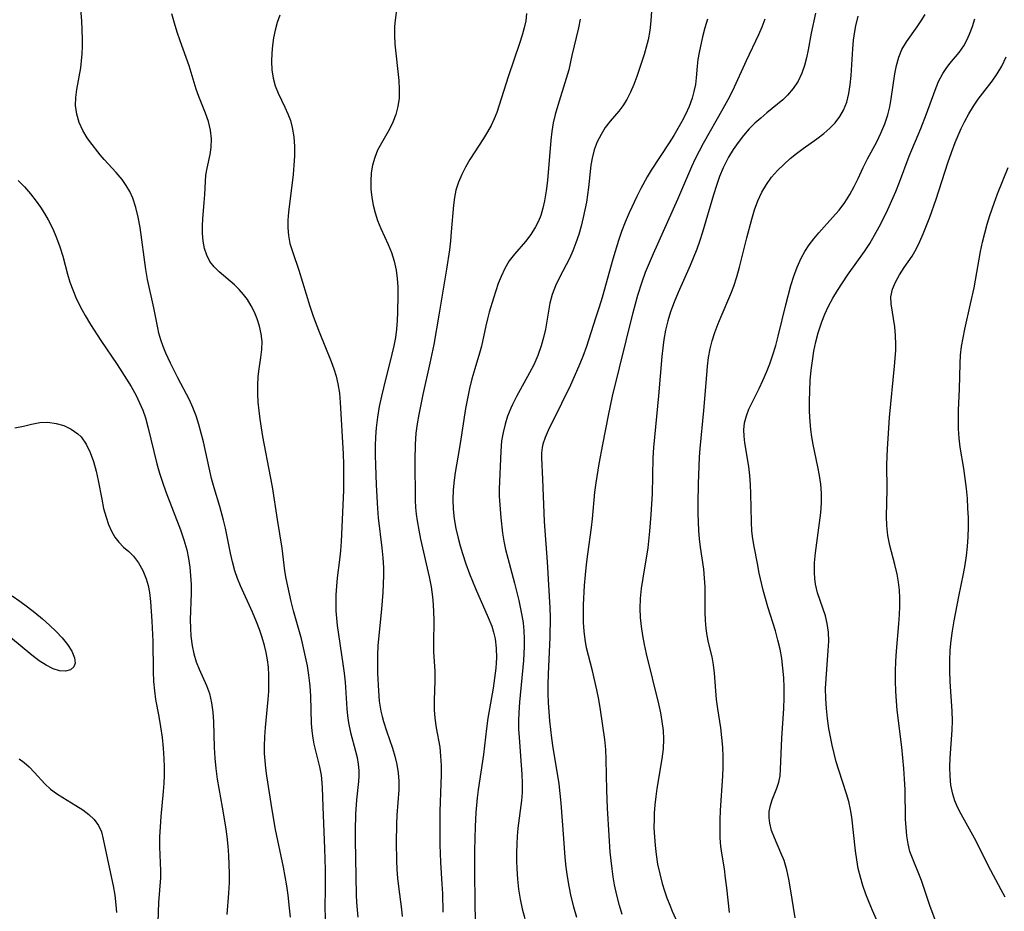
# Model space of a CAD drawing. Extents: x 1540090 to 1548292, y 2822019 to 2830221.
# Drawn here: x 1541489 to 1541669, y 2827721 to 2827883 of the extents above; entities that cross this region are included whole.
import ezdxf

# ---------------------------------------------------------------- set-up
doc = ezdxf.new("R2010")
doc.units = 0

msp = doc.modelspace()

# ---------------------------------------------------------------- linework, layer by layer
at = {"layer": 'WIL_038_Contours', "color": 0}
for points in [[(1541538.52, 2827719.78, 144), (1541538.39, 2827721.4, 144), (1541538.13, 2827723.79, 144), (1541537.88, 2827725.49, 144), (1541537.25, 2827728.89, 144), (1541535.84, 2827735.75, 144), (1541535.19, 2827739.33, 144), (1541534.24, 2827745.54, 144), (1541534.05, 2827746.91, 144), (1541533.91, 2827748.27, 144), (1541533.84, 2827749.6, 144), (1541533.82, 2827750.93, 144), (1541533.88, 2827752.63, 144), (1541534.01, 2827754.34, 144), (1541534.48, 2827759.45, 144), (1541534.58, 2827760.92, 144), (1541534.63, 2827762.39, 144), (1541534.62, 2827763.86, 144), (1541534.53, 2827765.32, 144), (1541534.37, 2827766.66, 144), (1541534.13, 2827767.99, 144), (1541533.82, 2827769.3, 144), (1541533.4, 2827770.76, 144), (1541532.91, 2827772.2, 144), (1541532.36, 2827773.61, 144), (1541531.61, 2827775.36, 144), (1541529.43, 2827780.16, 144), (1541528.89, 2827781.52, 144), (1541528.41, 2827782.9, 144), (1541527.97, 2827784.51, 144), (1541527.61, 2827786.14, 144), (1541526.72, 2827790.66, 144), (1541526.37, 2827792.15, 144), (1541525.67, 2827794.59, 144), (1541524.63, 2827798, 144), (1541524.17, 2827799.73, 144), (1541522.69, 2827806.41, 144), (1541522.29, 2827808.01, 144), (1541521.85, 2827809.58, 144), (1541521.34, 2827811.14, 144), (1541520.75, 2827812.66, 144), (1541520.12, 2827814.04, 144), (1541518, 2827818.08, 144), (1541516.69, 2827820.72, 144), (1541515.85, 2827822.56, 144), (1541515.35, 2827823.78, 144), (1541514.91, 2827825, 144), (1541514.56, 2827826.23, 144), (1541514.36, 2827827.17, 144), (1541513.68, 2827830.81, 144), (1541512.52, 2827835.96, 144), (1541512.18, 2827837.84, 144), (1541511.14, 2827845.48, 144), (1541510.81, 2827847.32, 144), (1541510.38, 2827849.1, 144), (1541509.8, 2827850.8, 144), (1541509.26, 2827852, 144), (1541508.61, 2827853.13, 144), (1541507.87, 2827854.19, 144), (1541506.81, 2827855.46, 144), (1541504.6, 2827857.85, 144), (1541503.87, 2827858.72, 144), (1541501.99, 2827861.14, 144), (1541501.5, 2827861.81, 144), (1541500.7, 2827863.16, 144), (1541500.05, 2827864.61, 144), (1541499.61, 2827866.14, 144), (1541499.4, 2827867.72, 144), (1541499.44, 2827869.16, 144), (1541499.63, 2827870.63, 144), (1541500.34, 2827874.58, 144), (1541500.5, 2827875.84, 144), (1541500.6, 2827877.13, 144), (1541500.65, 2827878.44, 144), (1541500.65, 2827879.76, 144), (1541500.51, 2827883.15, 144), (1541500.23, 2827886.63, 144)], [(1541557.91, 2827885.55, 150), (1541557.62, 2827883.28, 150), (1541557.51, 2827882.12, 150), (1541557.48, 2827880.52, 150), (1541557.56, 2827878.89, 150), (1541558.26, 2827872.28, 150), (1541558.35, 2827870.65, 150), (1541558.32, 2827869.05, 150), (1541558.12, 2827867.5, 150), (1541557.75, 2827866.07, 150), (1541557.22, 2827864.69, 150), (1541556.58, 2827863.36, 150), (1541555.87, 2827862.09, 150), (1541555.11, 2827860.83, 150), (1541554.41, 2827859.55, 150), (1541553.89, 2827858.24, 150), (1541553.5, 2827856.85, 150), (1541553.26, 2827855.41, 150), (1541553.16, 2827853.93, 150), (1541553.2, 2827852.44, 150), (1541553.37, 2827850.93, 150), (1541553.62, 2827849.51, 150), (1541553.97, 2827848.11, 150), (1541554.41, 2827846.73, 150), (1541555, 2827845.27, 150), (1541556.32, 2827842.39, 150), (1541556.92, 2827840.92, 150), (1541557.42, 2827839.34, 150), (1541557.78, 2827837.71, 150), (1541557.98, 2827836.2, 150), (1541558.09, 2827834.67, 150), (1541558.13, 2827833.12, 150), (1541558.07, 2827830.03, 150), (1541557.99, 2827828.5, 150), (1541557.86, 2827826.96, 150), (1541557.66, 2827825.43, 150), (1541557.37, 2827823.92, 150), (1541557.03, 2827822.41, 150), (1541555.48, 2827816.25, 150), (1541555.12, 2827814.74, 150), (1541554.73, 2827812.83, 150), (1541554.4, 2827810.91, 150), (1541554.17, 2827808.98, 150), (1541554.05, 2827807.31, 150), (1541554, 2827805.64, 150), (1541553.99, 2827803.97, 150), (1541554.01, 2827802.17, 150), (1541554.13, 2827798.56, 150), (1541554.38, 2827794.24, 150), (1541554.53, 2827792.57, 150), (1541555.21, 2827787.1, 150), (1541555.39, 2827785.28, 150), (1541555.49, 2827783.47, 150), (1541555.49, 2827782.04, 150), (1541555.35, 2827778.95, 150), (1541555.11, 2827775.88, 150), (1541554.48, 2827769.3, 150), (1541554.38, 2827767.55, 150), (1541554.37, 2827765.87, 150), (1541554.42, 2827764.19, 150), (1541554.58, 2827761.02, 150), (1541554.73, 2827759.15, 150), (1541555, 2827757.33, 150), (1541555.22, 2827756.36, 150), (1541555.48, 2827755.41, 150), (1541556.01, 2827753.73, 150), (1541557.11, 2827750.6, 150), (1541557.58, 2827749.12, 150), (1541557.95, 2827747.63, 150), (1541558.18, 2827746.1, 150), (1541558.27, 2827744.55, 150), (1541558.26, 2827742.99, 150), (1541557.94, 2827738.34, 150), (1541557.87, 2827736.7, 150), (1541557.81, 2827733.38, 150), (1541557.85, 2827730.1, 150), (1541557.92, 2827728.49, 150), (1541558.04, 2827726.9, 150), (1541558.2, 2827725.39, 150), (1541558.76, 2827721.15, 150), (1541558.88, 2827719.9, 150)], [(1541604.31, 2827884.89, 156), (1541604.2, 2827883.13, 156), (1541603.99, 2827881.39, 156), (1541603.69, 2827879.67, 156), (1541603.37, 2827878.32, 156), (1541602.99, 2827877, 156), (1541602.58, 2827875.69, 156), (1541601.64, 2827873.01, 156), (1541601.09, 2827871.54, 156), (1541600.5, 2827870.13, 156), (1541599.84, 2827868.81, 156), (1541599.09, 2827867.61, 156), (1541598.34, 2827866.67, 156), (1541596.76, 2827864.86, 156), (1541595.9, 2827863.68, 156), (1541595.13, 2827862.41, 156), (1541594.45, 2827861.05, 156), (1541593.89, 2827859.61, 156), (1541593.48, 2827858.12, 156), (1541593.24, 2827856.81, 156), (1541592.82, 2827852.77, 156), (1541592.46, 2827850.09, 156), (1541592.2, 2827848.68, 156), (1541591.89, 2827847.28, 156), (1541591.5, 2827845.73, 156), (1541591.05, 2827844.2, 156), (1541590.56, 2827842.7, 156), (1541590, 2827841.23, 156), (1541589.38, 2827839.82, 156), (1541587.56, 2827836.35, 156), (1541586.82, 2827834.81, 156), (1541586.22, 2827833.23, 156), (1541585.82, 2827831.68, 156), (1541585, 2827826.93, 156), (1541584.66, 2827825.41, 156), (1541584.23, 2827823.89, 156), (1541583.6, 2827822.16, 156), (1541582.86, 2827820.46, 156), (1541582.11, 2827818.99, 156), (1541579.71, 2827814.67, 156), (1541578.98, 2827813.21, 156), (1541578.68, 2827812.56, 156), (1541578.1, 2827811.1, 156), (1541577.63, 2827809.6, 156), (1541577.27, 2827808.09, 156), (1541577.02, 2827806.56, 156), (1541576.85, 2827804.73, 156), (1541576.56, 2827797.78, 156), (1541576.59, 2827796.53, 156), (1541576.88, 2827792.57, 156), (1541577.19, 2827789.73, 156), (1541577.41, 2827788.31, 156), (1541577.74, 2827786.77, 156), (1541578.12, 2827785.23, 156), (1541579.38, 2827780.62, 156), (1541580.12, 2827777.46, 156), (1541580.71, 2827774.77, 156), (1541580.93, 2827773.42, 156), (1541581.07, 2827771.98, 156), (1541581.14, 2827770.53, 156), (1541581.13, 2827769.09, 156), (1541580.98, 2827766.55, 156), (1541580.24, 2827758.96, 156), (1541580.12, 2827757.05, 156), (1541580.09, 2827755.55, 156), (1541580.11, 2827754.05, 156), (1541580.18, 2827752.55, 156), (1541580.58, 2827747.49, 156), (1541580.7, 2827745.81, 156), (1541580.75, 2827744.14, 156), (1541580.73, 2827742.48, 156), (1541580.62, 2827741.07, 156), (1541579.98, 2827736, 156), (1541579.85, 2827734.55, 156), (1541579.77, 2827733.06, 156), (1541579.74, 2827731.57, 156), (1541579.74, 2827730.07, 156), (1541579.79, 2827728.58, 156), (1541579.91, 2827726.73, 156), (1541580.1, 2827724.89, 156), (1541580.37, 2827723.07, 156), (1541580.75, 2827721.28, 156), (1541581.24, 2827719.51, 156)], [(1541544.91, 2827719.34, 146), (1541544.88, 2827721.9, 146), (1541544.94, 2827724.55, 146), (1541544.94, 2827728.41, 146), (1541544.82, 2827732.28, 146), (1541544.5, 2827739.89, 146), (1541544.4, 2827743.38, 146), (1541544.28, 2827745, 146), (1541544.19, 2827745.64, 146), (1541543.89, 2827747.15, 146), (1541542.87, 2827751.28, 146), (1541542.65, 2827752.4, 146), (1541542.49, 2827753.74, 146), (1541542.39, 2827755.1, 146), (1541542.25, 2827760.06, 146), (1541542.14, 2827761.87, 146), (1541542.03, 2827762.89, 146), (1541541.9, 2827763.91, 146), (1541541.63, 2827765.56, 146), (1541541.31, 2827767.21, 146), (1541540.94, 2827768.85, 146), (1541540.53, 2827770.48, 146), (1541539.1, 2827775.63, 146), (1541538.66, 2827777.33, 146), (1541537.75, 2827781.48, 146), (1541537.5, 2827782.89, 146), (1541537.04, 2827787, 146), (1541536.16, 2827792.28, 146), (1541535.26, 2827798.23, 146), (1541534.93, 2827800.06, 146), (1541533.49, 2827807.37, 146), (1541533, 2827810.52, 146), (1541532.82, 2827812.08, 146), (1541532.68, 2827813.63, 146), (1541532.59, 2827815.17, 146), (1541532.57, 2827816.74, 146), (1541532.66, 2827818.28, 146), (1541532.78, 2827819.28, 146), (1541533.17, 2827821.76, 146), (1541533.35, 2827823.24, 146), (1541533.38, 2827824.71, 146), (1541533.23, 2827826.1, 146), (1541532.91, 2827827.47, 146), (1541532.48, 2827828.83, 146), (1541531.98, 2827830.04, 146), (1541531.4, 2827831.22, 146), (1541530.72, 2827832.33, 146), (1541530, 2827833.28, 146), (1541529.2, 2827834.17, 146), (1541528.34, 2827835, 146), (1541525.53, 2827837.4, 146), (1541524.64, 2827838.28, 146), (1541523.88, 2827839.25, 146), (1541523.29, 2827840.4, 146), (1541522.88, 2827841.65, 146), (1541522.63, 2827842.99, 146), (1541522.51, 2827844.38, 146), (1541522.5, 2827845.79, 146), (1541522.58, 2827847.06, 146), (1541522.83, 2827850, 146), (1541522.93, 2827851.46, 146), (1541523.04, 2827853.85, 146), (1541523.15, 2827855.01, 146), (1541523.37, 2827856.27, 146), (1541523.91, 2827858.78, 146), (1541524.09, 2827860.05, 146), (1541524.14, 2827861.63, 146), (1541523.99, 2827863.21, 146), (1541523.63, 2827864.76, 146), (1541523.09, 2827866.29, 146), (1541521.82, 2827869.34, 146), (1541521.36, 2827870.69, 146), (1541520.1, 2827874.9, 146), (1541518.42, 2827879.46, 146), (1541517.88, 2827881.07, 146), (1541517.39, 2827882.72, 146), (1541516.96, 2827884.39, 146)], [(1541536.59, 2827884.15, 148), (1541536.12, 2827882.8, 148), (1541535.73, 2827881.41, 148), (1541535.45, 2827880.03, 148), (1541535.25, 2827878.63, 148), (1541535.13, 2827877.22, 148), (1541535.09, 2827875.69, 148), (1541535.17, 2827874.18, 148), (1541535.39, 2827872.71, 148), (1541535.75, 2827871.29, 148), (1541536.28, 2827869.97, 148), (1541537.54, 2827867.37, 148), (1541538.07, 2827866.18, 148), (1541538.52, 2827864.95, 148), (1541538.88, 2827863.68, 148), (1541539.16, 2827861.99, 148), (1541539.28, 2827860.24, 148), (1541539.27, 2827858.46, 148), (1541539.18, 2827856.8, 148), (1541539.02, 2827855.13, 148), (1541538.2, 2827848.29, 148), (1541538.09, 2827846.82, 148), (1541538.06, 2827845.39, 148), (1541538.16, 2827843.98, 148), (1541538.45, 2827842.52, 148), (1541538.95, 2827840.88, 148), (1541540.05, 2827837.67, 148), (1541542.09, 2827831.13, 148), (1541542.64, 2827829.48, 148), (1541543.22, 2827827.84, 148), (1541543.75, 2827826.47, 148), (1541545.97, 2827821.02, 148), (1541546.46, 2827819.72, 148), (1541546.88, 2827818.36, 148), (1541547.2, 2827816.97, 148), (1541547.45, 2827815.29, 148), (1541547.6, 2827813.59, 148), (1541548.12, 2827804.19, 148), (1541548.19, 2827802.26, 148), (1541548.22, 2827798.93, 148), (1541548.19, 2827797.54, 148), (1541547.78, 2827788.26, 148), (1541547.67, 2827786.56, 148), (1541547.5, 2827784.92, 148), (1541547.08, 2827781.63, 148), (1541546.93, 2827780.09, 148), (1541546.82, 2827778.53, 148), (1541546.79, 2827776.98, 148), (1541546.82, 2827775.61, 148), (1541546.92, 2827774.24, 148), (1541547.06, 2827772.94, 148), (1541548.11, 2827765.92, 148), (1541548.33, 2827764.27, 148), (1541548.5, 2827762.63, 148), (1541548.81, 2827757.72, 148), (1541548.93, 2827756.44, 148), (1541549.11, 2827755.18, 148), (1541549.49, 2827753.44, 148), (1541550.42, 2827750.01, 148), (1541550.69, 2827748.85, 148), (1541550.88, 2827747.69, 148), (1541550.98, 2827746.52, 148), (1541550.99, 2827745.52, 148), (1541550.94, 2827744.53, 148), (1541550.57, 2827741.17, 148), (1541550.4, 2827738.57, 148), (1541550.34, 2827735.56, 148), (1541550.34, 2827733.85, 148), (1541550.52, 2827723.87, 148), (1541550.58, 2827722.47, 148), (1541550.69, 2827721.12, 148), (1541550.84, 2827719.76, 148)], [(1541581.56, 2827884.45, 152), (1541581.41, 2827883.15, 152), (1541581.14, 2827881.84, 152), (1541580.78, 2827880.52, 152), (1541580.3, 2827878.99, 152), (1541578.27, 2827873.1, 152), (1541576.51, 2827867.57, 152), (1541576.11, 2827866.4, 152), (1541575.67, 2827865.25, 152), (1541575.1, 2827864.07, 152), (1541574.47, 2827862.91, 152), (1541573.71, 2827861.67, 152), (1541571.25, 2827857.87, 152), (1541570.44, 2827856.49, 152), (1541569.74, 2827855.12, 152), (1541569.14, 2827853.72, 152), (1541568.68, 2827852.27, 152), (1541568.4, 2827850.91, 152), (1541568.22, 2827849.51, 152), (1541567.84, 2827844.68, 152), (1541567.68, 2827843.04, 152), (1541567.49, 2827841.39, 152), (1541566.99, 2827837.89, 152), (1541565.59, 2827829.46, 152), (1541564.67, 2827824.17, 152), (1541563.95, 2827820.75, 152), (1541562.67, 2827815.03, 152), (1541561.9, 2827811.41, 152), (1541561.6, 2827809.68, 152), (1541561.38, 2827807.96, 152), (1541561.24, 2827805.93, 152), (1541561.19, 2827803.07, 152), (1541561.29, 2827795.76, 152), (1541561.35, 2827794.46, 152), (1541561.46, 2827793.22, 152), (1541561.62, 2827791.99, 152), (1541561.9, 2827790.32, 152), (1541562.23, 2827788.66, 152), (1541563.79, 2827781.83, 152), (1541564.15, 2827779.98, 152), (1541564.43, 2827778.13, 152), (1541564.56, 2827776.74, 152), (1541564.63, 2827775.35, 152), (1541564.65, 2827773.97, 152), (1541564.58, 2827769.57, 152), (1541564.61, 2827768.14, 152), (1541564.82, 2827764.59, 152), (1541564.83, 2827762.84, 152), (1541564.73, 2827759.32, 152), (1541564.73, 2827757.58, 152), (1541564.83, 2827756.04, 152), (1541565.09, 2827754.28, 152), (1541565.73, 2827750.75, 152), (1541565.89, 2827749.1, 152), (1541565.97, 2827747.41, 152), (1541565.97, 2827745.7, 152), (1541565.93, 2827744.07, 152), (1541565.76, 2827739.12, 152), (1541565.73, 2827736.08, 152), (1541565.74, 2827732.95, 152), (1541565.85, 2827729.82, 152), (1541566.15, 2827725.81, 152), (1541566.23, 2827724.11, 152), (1541566.3, 2827720.69, 152)], [(1541591.32, 2827883.44, 154), (1541591.03, 2827881.86, 154), (1541589.81, 2827876.81, 154), (1541589.24, 2827874.21, 154), (1541588.79, 2827872.6, 154), (1541587.23, 2827867.72, 154), (1541586.77, 2827866.05, 154), (1541586.43, 2827864.52, 154), (1541586.17, 2827862.96, 154), (1541585.97, 2827861.39, 154), (1541585.37, 2827854.06, 154), (1541585.15, 2827852.16, 154), (1541584.85, 2827850.3, 154), (1541584.54, 2827848.96, 154), (1541584.15, 2827847.67, 154), (1541583.72, 2827846.59, 154), (1541583.21, 2827845.56, 154), (1541582.34, 2827844.18, 154), (1541581.35, 2827842.9, 154), (1541579.33, 2827840.59, 154), (1541578.41, 2827839.37, 154), (1541577.6, 2827838, 154), (1541576.91, 2827836.53, 154), (1541576.41, 2827835.25, 154), (1541575.51, 2827832.61, 154), (1541574.76, 2827830.03, 154), (1541574.44, 2827828.8, 154), (1541574.15, 2827827.56, 154), (1541573.36, 2827823.84, 154), (1541573.01, 2827822.55, 154), (1541572.12, 2827819.69, 154), (1541571.61, 2827817.91, 154), (1541571.16, 2827816.11, 154), (1541570.77, 2827814.29, 154), (1541570.45, 2827812.48, 154), (1541569.48, 2827806.09, 154), (1541569.01, 2827803.59, 154), (1541568.56, 2827800.82, 154), (1541568.38, 2827799.42, 154), (1541568.2, 2827797.66, 154), (1541568.12, 2827795.9, 154), (1541568.19, 2827794.13, 154), (1541568.39, 2827792.37, 154), (1541568.69, 2827790.6, 154), (1541569.08, 2827788.84, 154), (1541569.46, 2827787.43, 154), (1541569.88, 2827786.03, 154), (1541570.5, 2827784.17, 154), (1541571.18, 2827782.33, 154), (1541572.25, 2827779.7, 154), (1541574.58, 2827774.41, 154), (1541575.2, 2827772.84, 154), (1541575.56, 2827771.7, 154), (1541575.83, 2827770.53, 154), (1541576.04, 2827768.83, 154), (1541576.07, 2827767.07, 154), (1541576.02, 2827766.12, 154), (1541575.95, 2827765.17, 154), (1541575.73, 2827763.36, 154), (1541575.45, 2827761.54, 154), (1541574.5, 2827756.04, 154), (1541574.23, 2827754.19, 154), (1541573.7, 2827749.45, 154), (1541572.72, 2827743, 154), (1541572.54, 2827741.52, 154), (1541572.29, 2827738.84, 154), (1541572.17, 2827736.29, 154), (1541572.06, 2827731.93, 154), (1541572.06, 2827729.02, 154), (1541572.16, 2827721.49, 154), (1541572.31, 2827716.89, 154)], [(1541614.53, 2827883.42, 158), (1541614.05, 2827881.83, 158), (1541613.64, 2827880.22, 158), (1541613.02, 2827877.34, 158), (1541612.79, 2827876.08, 158), (1541612.63, 2827874.86, 158), (1541612.47, 2827872.72, 158), (1541612.31, 2827871.51, 158), (1541612.06, 2827870.27, 158), (1541611.71, 2827869.01, 158), (1541611.16, 2827867.53, 158), (1541610.49, 2827866.06, 158), (1541609.84, 2827864.78, 158), (1541609.14, 2827863.51, 158), (1541608.39, 2827862.25, 158), (1541607.53, 2827860.9, 158), (1541604.23, 2827855.9, 158), (1541603.52, 2827854.72, 158), (1541602.36, 2827852.57, 158), (1541601.63, 2827851.11, 158), (1541600.23, 2827848.12, 158), (1541599.52, 2827846.44, 158), (1541598.86, 2827844.73, 158), (1541598.29, 2827843.07, 158), (1541597.27, 2827839.68, 158), (1541595.35, 2827832.71, 158), (1541594.81, 2827830.96, 158), (1541594.13, 2827828.96, 158), (1541592.46, 2827823.76, 158), (1541591.81, 2827821.98, 158), (1541591.09, 2827820.22, 158), (1541589.55, 2827816.75, 158), (1541587.94, 2827813.38, 158), (1541585.5, 2827808.48, 158), (1541584.92, 2827807.21, 158), (1541584.5, 2827805.96, 158), (1541584.37, 2827805.35, 158), (1541584.28, 2827804.42, 158), (1541584.28, 2827803.51, 158), (1541584.49, 2827799.63, 158), (1541584.77, 2827791.9, 158), (1541585.31, 2827784.52, 158), (1541585.77, 2827776.18, 158), (1541585.83, 2827774.4, 158), (1541585.8, 2827770.82, 158), (1541585.52, 2827764.07, 158), (1541585.46, 2827762.2, 158), (1541585.46, 2827760.53, 158), (1541585.51, 2827758.86, 158), (1541585.59, 2827757.2, 158), (1541585.72, 2827755.53, 158), (1541586.07, 2827752.41, 158), (1541586.33, 2827750.62, 158), (1541587.21, 2827745.57, 158), (1541587.44, 2827744.07, 158), (1541587.79, 2827740.57, 158), (1541588.26, 2827734.13, 158), (1541588.55, 2827730.65, 158), (1541588.74, 2827728.91, 158), (1541588.96, 2827727.18, 158), (1541589.25, 2827725.45, 158), (1541589.65, 2827723.55, 158), (1541590.13, 2827721.66, 158), (1541590.67, 2827719.79, 158)], [(1541599, 2827720.28, 160), (1541598.51, 2827721.9, 160), (1541598.01, 2827723.79, 160), (1541597.59, 2827725.7, 160), (1541597.34, 2827727.14, 160), (1541597.14, 2827728.59, 160), (1541596.81, 2827731.62, 160), (1541596.58, 2827734.67, 160), (1541596.3, 2827739.62, 160), (1541596.18, 2827742.91, 160), (1541596.06, 2827748.5, 160), (1541595.97, 2827750.36, 160), (1541595.81, 2827752.18, 160), (1541595.03, 2827757.59, 160), (1541594.72, 2827759.42, 160), (1541594.37, 2827761.19, 160), (1541593.57, 2827764.7, 160), (1541592.5, 2827768.89, 160), (1541592.22, 2827770.4, 160), (1541592.04, 2827771.93, 160), (1541591.94, 2827773.49, 160), (1541591.9, 2827775.06, 160), (1541591.93, 2827776.7, 160), (1541592.12, 2827780.24, 160), (1541592.27, 2827782.15, 160), (1541592.46, 2827784.05, 160), (1541592.69, 2827785.95, 160), (1541593.39, 2827790.77, 160), (1541593.59, 2827792.37, 160), (1541594.02, 2827797.23, 160), (1541594.23, 2827798.96, 160), (1541594.78, 2827802.41, 160), (1541595.43, 2827805.91, 160), (1541596.47, 2827811.21, 160), (1541597.24, 2827814.74, 160), (1541600.97, 2827829.95, 160), (1541601.84, 2827833.16, 160), (1541602.62, 2827835.59, 160), (1541603.25, 2827837.32, 160), (1541604.67, 2827840.74, 160), (1541609.14, 2827850.6, 160), (1541611.67, 2827856.59, 160), (1541612.35, 2827858.02, 160), (1541613.8, 2827860.84, 160), (1541617.37, 2827867.15, 160), (1541618.27, 2827868.8, 160), (1541619.12, 2827870.46, 160), (1541621.62, 2827875.89, 160), (1541623.88, 2827880.61, 160), (1541624.5, 2827882.03, 160), (1541625.05, 2827883.47, 160)], [(1541634.18, 2827884.5, 162), (1541633.43, 2827880.88, 162), (1541632.86, 2827877.87, 162), (1541632.55, 2827876.4, 162), (1541632.18, 2827874.97, 162), (1541631.71, 2827873.59, 162), (1541631.01, 2827872.14, 162), (1541630.14, 2827870.8, 162), (1541629.12, 2827869.58, 162), (1541628.27, 2827868.76, 162), (1541625.32, 2827866.35, 162), (1541624.23, 2827865.42, 162), (1541623.16, 2827864.45, 162), (1541622.13, 2827863.42, 162), (1541621.08, 2827862.23, 162), (1541620.1, 2827860.98, 162), (1541619.19, 2827859.66, 162), (1541618.36, 2827858.29, 162), (1541617.85, 2827857.34, 162), (1541617.38, 2827856.37, 162), (1541616.72, 2827854.76, 162), (1541616.14, 2827853.11, 162), (1541615.61, 2827851.43, 162), (1541613.64, 2827844.61, 162), (1541613.09, 2827842.92, 162), (1541612.58, 2827841.52, 162), (1541611.36, 2827838.52, 162), (1541609.18, 2827833.6, 162), (1541608.45, 2827831.87, 162), (1541607.8, 2827830.12, 162), (1541607.29, 2827828.46, 162), (1541606.88, 2827826.78, 162), (1541606.56, 2827825.07, 162), (1541606.36, 2827823.52, 162), (1541606.2, 2827821.96, 162), (1541605.62, 2827814.78, 162), (1541604.86, 2827807.27, 162), (1541604.7, 2827805.39, 162), (1541604.59, 2827803.5, 162), (1541604.42, 2827796.94, 162), (1541604.21, 2827793.15, 162), (1541603.97, 2827790.11, 162), (1541603.63, 2827787.08, 162), (1541602.73, 2827781.54, 162), (1541602.46, 2827779.7, 162), (1541602.27, 2827777.87, 162), (1541602.2, 2827776.04, 162), (1541602.25, 2827774.39, 162), (1541602.41, 2827772.75, 162), (1541602.65, 2827771.11, 162), (1541602.96, 2827769.47, 162), (1541603.34, 2827767.79, 162), (1541605.58, 2827758.65, 162), (1541605.93, 2827757.03, 162), (1541606.22, 2827755.43, 162), (1541606.42, 2827753.82, 162), (1541606.51, 2827752.22, 162), (1541606.43, 2827750.44, 162), (1541606.22, 2827748.65, 162), (1541605.31, 2827743.25, 162), (1541605.1, 2827741.76, 162), (1541604.93, 2827740.25, 162), (1541604.82, 2827738.74, 162), (1541604.78, 2827737.68, 162), (1541604.77, 2827736.06, 162), (1541604.84, 2827734.44, 162), (1541604.96, 2827732.83, 162), (1541605.15, 2827731.22, 162), (1541605.44, 2827729.44, 162), (1541605.82, 2827727.67, 162), (1541606.27, 2827725.93, 162), (1541606.67, 2827724.59, 162), (1541607.13, 2827723.28, 162), (1541607.63, 2827721.98, 162), (1541608.11, 2827720.88, 162), (1541610.84, 2827714.84, 162)], [(1541618.51, 2827720.6, 164), (1541618.04, 2827725.14, 164), (1541617.83, 2827726.87, 164), (1541617.59, 2827728.6, 164), (1541617.17, 2827731.07, 164), (1541616.98, 2827732.63, 164), (1541616.85, 2827734.23, 164), (1541616.8, 2827735.83, 164), (1541616.82, 2827737.52, 164), (1541616.89, 2827739.22, 164), (1541617.29, 2827745.51, 164), (1541617.35, 2827747.08, 164), (1541617.35, 2827748.92, 164), (1541617.29, 2827750.74, 164), (1541617.15, 2827752.55, 164), (1541616.93, 2827754.3, 164), (1541616.41, 2827757.76, 164), (1541616.18, 2827759.47, 164), (1541615.79, 2827764.24, 164), (1541615.62, 2827765.75, 164), (1541615.38, 2827767.2, 164), (1541614.73, 2827769.86, 164), (1541614.47, 2827771.11, 164), (1541614.27, 2827772.4, 164), (1541614.14, 2827773.85, 164), (1541614.1, 2827775.34, 164), (1541614.07, 2827779.98, 164), (1541613.99, 2827781.58, 164), (1541613.85, 2827783.17, 164), (1541613.26, 2827787.21, 164), (1541613.09, 2827788.72, 164), (1541612.97, 2827790.25, 164), (1541612.85, 2827793.33, 164), (1541612.84, 2827795.14, 164), (1541612.9, 2827798.77, 164), (1541612.98, 2827801.99, 164), (1541613.05, 2827803.6, 164), (1541613.16, 2827805.21, 164), (1541613.85, 2827812.11, 164), (1541614.37, 2827818.62, 164), (1541614.53, 2827820.2, 164), (1541614.73, 2827821.78, 164), (1541615.02, 2827823.33, 164), (1541615.4, 2827824.84, 164), (1541615.87, 2827826.33, 164), (1541616.4, 2827827.81, 164), (1541616.99, 2827829.26, 164), (1541618.77, 2827833.36, 164), (1541619.31, 2827834.75, 164), (1541619.88, 2827836.49, 164), (1541620.38, 2827838.25, 164), (1541621.68, 2827843.57, 164), (1541622.58, 2827847.01, 164), (1541623.11, 2827848.69, 164), (1541623.71, 2827850.32, 164), (1541624.43, 2827851.89, 164), (1541625.25, 2827853.31, 164), (1541626.21, 2827854.63, 164), (1541627.29, 2827855.87, 164), (1541628.46, 2827857.03, 164), (1541629.58, 2827858.02, 164), (1541630.75, 2827858.96, 164), (1541631.94, 2827859.86, 164), (1541634.46, 2827861.64, 164), (1541635.73, 2827862.59, 164), (1541636.81, 2827863.54, 164), (1541637.78, 2827864.56, 164), (1541638.63, 2827865.67, 164), (1541639.32, 2827866.87, 164), (1541639.88, 2827868.32, 164), (1541640.25, 2827869.87, 164), (1541640.5, 2827871.48, 164), (1541640.67, 2827873.14, 164), (1541641, 2827878, 164), (1541641.15, 2827879.59, 164), (1541641.37, 2827881.16, 164), (1541641.57, 2827882.21, 164), (1541641.98, 2827883.96, 164)], [(1541630.51, 2827719.68, 166), (1541629.66, 2827724.93, 166), (1541629.34, 2827726.7, 166), (1541628.95, 2827728.43, 166), (1541628.46, 2827730.09, 166), (1541627.9, 2827731.53, 166), (1541626.71, 2827734.26, 166), (1541626.2, 2827735.58, 166), (1541625.86, 2827736.9, 166), (1541625.74, 2827737.9, 166), (1541625.77, 2827739.03, 166), (1541625.97, 2827740.13, 166), (1541626.31, 2827741.19, 166), (1541627.17, 2827743.29, 166), (1541627.52, 2827744.39, 166), (1541627.73, 2827745.53, 166), (1541627.85, 2827746.74, 166), (1541628.06, 2827752.42, 166), (1541628.41, 2827757.82, 166), (1541628.5, 2827759.74, 166), (1541628.51, 2827761.67, 166), (1541628.43, 2827763.42, 166), (1541628.27, 2827765.16, 166), (1541628.04, 2827766.89, 166), (1541627.73, 2827768.6, 166), (1541627.35, 2827770.29, 166), (1541626.9, 2827771.95, 166), (1541625.5, 2827776.34, 166), (1541624.68, 2827779.38, 166), (1541623.95, 2827782.47, 166), (1541623.6, 2827784.21, 166), (1541623.01, 2827787.34, 166), (1541622.79, 2827788.73, 166), (1541622.62, 2827790.13, 166), (1541622.51, 2827791.83, 166), (1541622.44, 2827796.94, 166), (1541622.38, 2827798.62, 166), (1541622.24, 2827800.26, 166), (1541622.04, 2827801.88, 166), (1541621.33, 2827806.22, 166), (1541621.18, 2827807.41, 166), (1541621.14, 2827808.59, 166), (1541621.28, 2827809.87, 166), (1541621.62, 2827811.14, 166), (1541622.08, 2827812.33, 166), (1541623.94, 2827816.13, 166), (1541624.62, 2827817.59, 166), (1541625.26, 2827819.1, 166), (1541625.87, 2827820.65, 166), (1541626.42, 2827822.23, 166), (1541626.94, 2827823.95, 166), (1541627.4, 2827825.69, 166), (1541628.8, 2827831.37, 166), (1541629.73, 2827834.87, 166), (1541630.26, 2827836.59, 166), (1541630.87, 2827838.25, 166), (1541631.59, 2827839.85, 166), (1541632.28, 2827841.09, 166), (1541633.06, 2827842.28, 166), (1541633.9, 2827843.42, 166), (1541634.8, 2827844.51, 166), (1541637.31, 2827847.26, 166), (1541638.5, 2827848.65, 166), (1541639.52, 2827850.03, 166), (1541640.43, 2827851.46, 166), (1541641.24, 2827852.92, 166), (1541641.97, 2827854.4, 166), (1541642.87, 2827856.4, 166), (1541643.66, 2827857.95, 166), (1541645.36, 2827861.07, 166), (1541646.13, 2827862.68, 166), (1541646.81, 2827864.33, 166), (1541647.37, 2827866.02, 166), (1541647.72, 2827867.47, 166), (1541647.98, 2827868.93, 166), (1541648.66, 2827873.45, 166), (1541648.97, 2827875, 166), (1541649.38, 2827876.48, 166), (1541649.94, 2827877.88, 166), (1541650.76, 2827879.3, 166), (1541652.7, 2827882.01, 166), (1541653.46, 2827883.14, 166), (1541654.18, 2827884.31, 166)], [(1541645.76, 2827718.37, 168), (1541644.59, 2827720.98, 168), (1541643.95, 2827722.47, 168), (1541643.37, 2827723.99, 168), (1541642.85, 2827725.53, 168), (1541642.38, 2827727.09, 168), (1541642, 2827728.67, 168), (1541641.71, 2827730.25, 168), (1541641.48, 2827731.85, 168), (1541640.79, 2827737.98, 168), (1541640.56, 2827739.42, 168), (1541640.26, 2827740.84, 168), (1541639.86, 2827742.28, 168), (1541638.44, 2827746.55, 168), (1541637.99, 2827748.06, 168), (1541637.59, 2827749.59, 168), (1541637.24, 2827751.14, 168), (1541636.65, 2827754.17, 168), (1541636.38, 2827755.98, 168), (1541636.18, 2827757.79, 168), (1541636.07, 2827759.61, 168), (1541636.04, 2827761.43, 168), (1541636.12, 2827763.19, 168), (1541636.53, 2827768.38, 168), (1541636.6, 2827770.06, 168), (1541636.55, 2827771.7, 168), (1541636.35, 2827773.28, 168), (1541635.99, 2827774.7, 168), (1541635.02, 2827777.47, 168), (1541634.57, 2827778.89, 168), (1541634.21, 2827780.44, 168), (1541634.06, 2827781.5, 168), (1541633.99, 2827782.57, 168), (1541634.02, 2827784.36, 168), (1541634.18, 2827786.17, 168), (1541634.95, 2827791.66, 168), (1541635.16, 2827793.46, 168), (1541635.28, 2827795.27, 168), (1541635.28, 2827797.07, 168), (1541635.15, 2827798.67, 168), (1541634.93, 2827800.27, 168), (1541634.63, 2827801.85, 168), (1541633.75, 2827805.92, 168), (1541633.52, 2827807.29, 168), (1541633.35, 2827808.67, 168), (1541633.22, 2827810.06, 168), (1541633.12, 2827811.92, 168), (1541633.1, 2827813.8, 168), (1541633.14, 2827815.68, 168), (1541633.23, 2827817.56, 168), (1541633.4, 2827819.44, 168), (1541633.62, 2827821.18, 168), (1541633.9, 2827822.9, 168), (1541634.26, 2827824.61, 168), (1541634.69, 2827826.29, 168), (1541635.33, 2827828.25, 168), (1541635.91, 2827829.7, 168), (1541636.57, 2827831.12, 168), (1541637.35, 2827832.58, 168), (1541638.2, 2827834.01, 168), (1541639.11, 2827835.41, 168), (1541640.05, 2827836.79, 168), (1541643.11, 2827841.11, 168), (1541644.08, 2827842.58, 168), (1541644.97, 2827844.06, 168), (1541645.82, 2827845.58, 168), (1541646.61, 2827847.13, 168), (1541647.39, 2827848.75, 168), (1541648.82, 2827852.04, 168), (1541649.49, 2827853.7, 168), (1541651.28, 2827858.45, 168), (1541653.36, 2827863.52, 168), (1541654.42, 2827866.21, 168), (1541656, 2827870.49, 168), (1541656.63, 2827872.05, 168), (1541657.38, 2827873.52, 168), (1541658.01, 2827874.46, 168), (1541658.7, 2827875.36, 168), (1541660.36, 2827877.38, 168), (1541661.22, 2827878.58, 168), (1541661.79, 2827879.6, 168), (1541662.28, 2827880.69, 168), (1541662.78, 2827882.07, 168), (1541663.2, 2827883.52, 168)], [(1541656.32, 2827718.53, 170), (1541655.11, 2827721.74, 170), (1541653.49, 2827726.48, 170), (1541651.72, 2827730.83, 170), (1541651.41, 2827731.76, 170), (1541651.06, 2827733.16, 170), (1541650.84, 2827734.61, 170), (1541650.69, 2827736.1, 170), (1541650.62, 2827737.62, 170), (1541650.52, 2827743.03, 170), (1541650.44, 2827744.94, 170), (1541650.3, 2827746.86, 170), (1541649.91, 2827750.77, 170), (1541649.08, 2827757.53, 170), (1541648.93, 2827759.14, 170), (1541648.82, 2827760.96, 170), (1541648.76, 2827762.79, 170), (1541648.77, 2827764.61, 170), (1541648.82, 2827766.43, 170), (1541648.93, 2827768.25, 170), (1541649.4, 2827773.25, 170), (1541649.52, 2827774.91, 170), (1541649.58, 2827776.41, 170), (1541649.57, 2827777.89, 170), (1541649.49, 2827779.36, 170), (1541649.32, 2827780.84, 170), (1541649.06, 2827782.29, 170), (1541648.64, 2827784.03, 170), (1541647.73, 2827787.49, 170), (1541647.38, 2827789.32, 170), (1541647.18, 2827791.18, 170), (1541647.13, 2827792.8, 170), (1541647.24, 2827797.73, 170), (1541647.22, 2827802.3, 170), (1541647.31, 2827805.11, 170), (1541647.42, 2827807.02, 170), (1541647.7, 2827810.85, 170), (1541648.59, 2827820.17, 170), (1541648.81, 2827823.05, 170), (1541648.85, 2827824.14, 170), (1541648.8, 2827825.79, 170), (1541648.65, 2827827.38, 170), (1541647.96, 2827831.57, 170), (1541647.94, 2827832.84, 170), (1541648.22, 2827834.2, 170), (1541648.77, 2827835.53, 170), (1541649.5, 2827836.86, 170), (1541650.36, 2827838.17, 170), (1541651.79, 2827840.26, 170), (1541652.52, 2827841.53, 170), (1541653.18, 2827842.89, 170), (1541653.81, 2827844.3, 170), (1541655.02, 2827847.35, 170), (1541656.19, 2827850.6, 170), (1541658.32, 2827857.26, 170), (1541658.96, 2827859.13, 170), (1541659.66, 2827860.97, 170), (1541660.19, 2827862.24, 170), (1541660.76, 2827863.49, 170), (1541661.36, 2827864.71, 170), (1541662.13, 2827866.16, 170), (1541662.96, 2827867.55, 170), (1541663.85, 2827868.88, 170), (1541666.36, 2827872.13, 170), (1541667.29, 2827873.48, 170), (1541668.14, 2827874.89, 170), (1541668.92, 2827876.57, 170)], [(1541668.75, 2827723.4, 172), (1541668.05, 2827724.79, 172), (1541665.67, 2827729.22, 172), (1541663.47, 2827733.62, 172), (1541660.75, 2827738.52, 172), (1541660.14, 2827739.73, 172), (1541659.61, 2827740.95, 172), (1541659.2, 2827742.2, 172), (1541658.86, 2827743.82, 172), (1541658.71, 2827745.48, 172), (1541658.68, 2827747.18, 172), (1541658.75, 2827748.83, 172), (1541659.1, 2827753.86, 172), (1541659.14, 2827755.55, 172), (1541659.1, 2827757.34, 172), (1541658.73, 2827762.74, 172), (1541658.65, 2827764.63, 172), (1541658.65, 2827766.52, 172), (1541658.73, 2827768.41, 172), (1541658.91, 2827770.2, 172), (1541659.17, 2827771.98, 172), (1541659.47, 2827773.76, 172), (1541660.31, 2827778.19, 172), (1541661.18, 2827782.33, 172), (1541661.47, 2827783.98, 172), (1541661.71, 2827785.65, 172), (1541661.9, 2827787.33, 172), (1541662.01, 2827789.08, 172), (1541662.06, 2827790.83, 172), (1541662.05, 2827792.58, 172), (1541661.98, 2827794.33, 172), (1541661.87, 2827796.07, 172), (1541661.7, 2827797.92, 172), (1541661.47, 2827799.75, 172), (1541661.21, 2827801.55, 172), (1541660.54, 2827805.41, 172), (1541660.35, 2827807.08, 172), (1541660.25, 2827808.78, 172), (1541660.23, 2827810.49, 172), (1541660.26, 2827812.19, 172), (1541660.46, 2827816.01, 172), (1541660.53, 2827820.66, 172), (1541660.62, 2827822.22, 172), (1541660.8, 2827823.78, 172), (1541661.07, 2827825.35, 172), (1541661.4, 2827826.92, 172), (1541662.46, 2827831.54, 172), (1541663.09, 2827834.47, 172), (1541664.27, 2827841.08, 172), (1541664.62, 2827842.78, 172), (1541665.03, 2827844.42, 172), (1541665.49, 2827846.05, 172), (1541665.98, 2827847.66, 172), (1541666.73, 2827849.93, 172), (1541667.36, 2827851.59, 172), (1541669.31, 2827856.43, 172)], [(1541488.96, 2827854.02, 142), (1541490.07, 2827852.88, 142), (1541491.17, 2827851.61, 142), (1541492.21, 2827850.28, 142), (1541492.99, 2827849.17, 142), (1541493.73, 2827848.03, 142), (1541494.42, 2827846.85, 142), (1541495.22, 2827845.25, 142), (1541495.92, 2827843.61, 142), (1541496.54, 2827841.94, 142), (1541497.06, 2827840.25, 142), (1541497.93, 2827836.94, 142), (1541498.36, 2827835.51, 142), (1541498.87, 2827834.09, 142), (1541499.44, 2827832.7, 142), (1541500.24, 2827831.04, 142), (1541501.14, 2827829.41, 142), (1541502.1, 2827827.81, 142), (1541504.02, 2827824.88, 142), (1541506.98, 2827820.5, 142), (1541508.7, 2827817.82, 142), (1541509.51, 2827816.47, 142), (1541510.41, 2827814.86, 142), (1541511.05, 2827813.53, 142), (1541511.62, 2827812.17, 142), (1541512.11, 2827810.78, 142), (1541512.58, 2827809.13, 142), (1541514.22, 2827802.39, 142), (1541514.68, 2827800.71, 142), (1541515.2, 2827799.05, 142), (1541515.82, 2827797.29, 142), (1541518.52, 2827790.37, 142), (1541519.13, 2827788.55, 142), (1541519.64, 2827786.71, 142), (1541519.96, 2827785.15, 142), (1541520.2, 2827783.58, 142), (1541520.36, 2827781.99, 142), (1541520.45, 2827780.41, 142), (1541520.46, 2827778.83, 142), (1541520.29, 2827773.94, 142), (1541520.31, 2827772.47, 142), (1541520.39, 2827771.01, 142), (1541520.61, 2827769.21, 142), (1541520.94, 2827767.75, 142), (1541521.37, 2827766.34, 142), (1541521.9, 2827764.97, 142), (1541523.22, 2827762.01, 142), (1541523.78, 2827760.51, 142), (1541524.17, 2827758.85, 142), (1541524.39, 2827757.13, 142), (1541524.52, 2827755.35, 142), (1541524.67, 2827750.7, 142), (1541524.78, 2827748.78, 142), (1541524.95, 2827746.87, 142), (1541525.19, 2827744.95, 142), (1541525.48, 2827743.24, 142), (1541526.13, 2827739.83, 142), (1541526.7, 2827736.27, 142), (1541526.93, 2827734.49, 142), (1541527.11, 2827732.69, 142), (1541527.25, 2827731.03, 142), (1541527.34, 2827729.38, 142), (1541527.38, 2827727.72, 142), (1541527.36, 2827726.07, 142), (1541527.25, 2827724.13, 142), (1541526.94, 2827720.28, 142)], [(1541488.35, 2827808.94, 140), (1541489.88, 2827809.26, 140), (1541491.38, 2827809.65, 140), (1541492.89, 2827809.93, 140), (1541494.36, 2827809.96, 140), (1541495.83, 2827809.77, 140), (1541497.27, 2827809.36, 140), (1541498.62, 2827808.74, 140), (1541499.82, 2827807.88, 140), (1541500.39, 2827807.31, 140), (1541501.32, 2827805.99, 140), (1541502.06, 2827804.47, 140), (1541502.65, 2827802.8, 140), (1541503.13, 2827801.04, 140), (1541503.5, 2827799.34, 140), (1541504.15, 2827795.93, 140), (1541504.51, 2827794.26, 140), (1541504.94, 2827792.66, 140), (1541505.4, 2827791.36, 140), (1541505.94, 2827790.15, 140), (1541506.56, 2827789.05, 140), (1541507.28, 2827788.09, 140), (1541508.15, 2827787.21, 140), (1541509.07, 2827786.4, 140), (1541509.96, 2827785.54, 140), (1541510.87, 2827784.36, 140), (1541511.65, 2827782.98, 140), (1541512.26, 2827781.45, 140), (1541512.6, 2827780.23, 140), (1541512.85, 2827778.95, 140), (1541513.05, 2827777.3, 140), (1541513.31, 2827773.74, 140), (1541513.45, 2827770.06, 140), (1541513.53, 2827764.55, 140), (1541513.6, 2827762.74, 140), (1541513.75, 2827761.02, 140), (1541513.98, 2827759.46, 140), (1541514.57, 2827756.35, 140), (1541514.88, 2827754.45, 140), (1541515.14, 2827752.53, 140), (1541515.35, 2827750.6, 140), (1541515.48, 2827748.66, 140), (1541515.52, 2827747.16, 140), (1541515.52, 2827745.65, 140), (1541515.48, 2827744.16, 140), (1541515.38, 2827742.66, 140), (1541514.91, 2827738.1, 140), (1541514.78, 2827736.25, 140), (1541514.71, 2827734.4, 140), (1541514.7, 2827732.57, 140), (1541514.84, 2827728.22, 140), (1541514.84, 2827726.96, 140), (1541514.51, 2827722.47, 140), (1541514.23, 2827715.26, 140)], [(1541487.84, 2827778.31, 138), (1541489.24, 2827777.37, 138), (1541490.63, 2827776.35, 138), (1541492, 2827775.28, 138), (1541493.34, 2827774.15, 138), (1541494.63, 2827773, 138), (1541495.85, 2827771.83, 138), (1541496.95, 2827770.66, 138), (1541497.9, 2827769.49, 138), (1541498.7, 2827768.24, 138), (1541499.2, 2827767.07, 138), (1541499.31, 2827766.04, 138), (1541499.08, 2827765.4, 138), (1541498.46, 2827764.88, 138), (1541497.56, 2827764.64, 138), (1541496.48, 2827764.69, 138), (1541495.29, 2827765.06, 138), (1541494.04, 2827765.68, 138), (1541492.76, 2827766.5, 138), (1541491.44, 2827767.5, 138), (1541487.56, 2827770.74, 138)], [(1541489.11, 2827748.64, 138), (1541490.05, 2827747.95, 138), (1541490.91, 2827747.19, 138), (1541491.9, 2827746.17, 138), (1541493.8, 2827744.08, 138), (1541494.83, 2827743.11, 138), (1541495.92, 2827742.3, 138), (1541497.08, 2827741.56, 138), (1541499.47, 2827740.15, 138), (1541500.69, 2827739.36, 138), (1541501.82, 2827738.5, 138), (1541502.79, 2827737.56, 138), (1541503.57, 2827736.51, 138), (1541504.09, 2827735.32, 138), (1541504.45, 2827734.01, 138), (1541505.19, 2827730.29, 138), (1541506.26, 2827725.47, 138), (1541506.53, 2827723.77, 138), (1541506.74, 2827722.04, 138), (1541506.87, 2827720.61, 138)]]:
    msp.add_polyline3d(points, dxfattribs=at)

doc.saveas('drawing.dxf')
